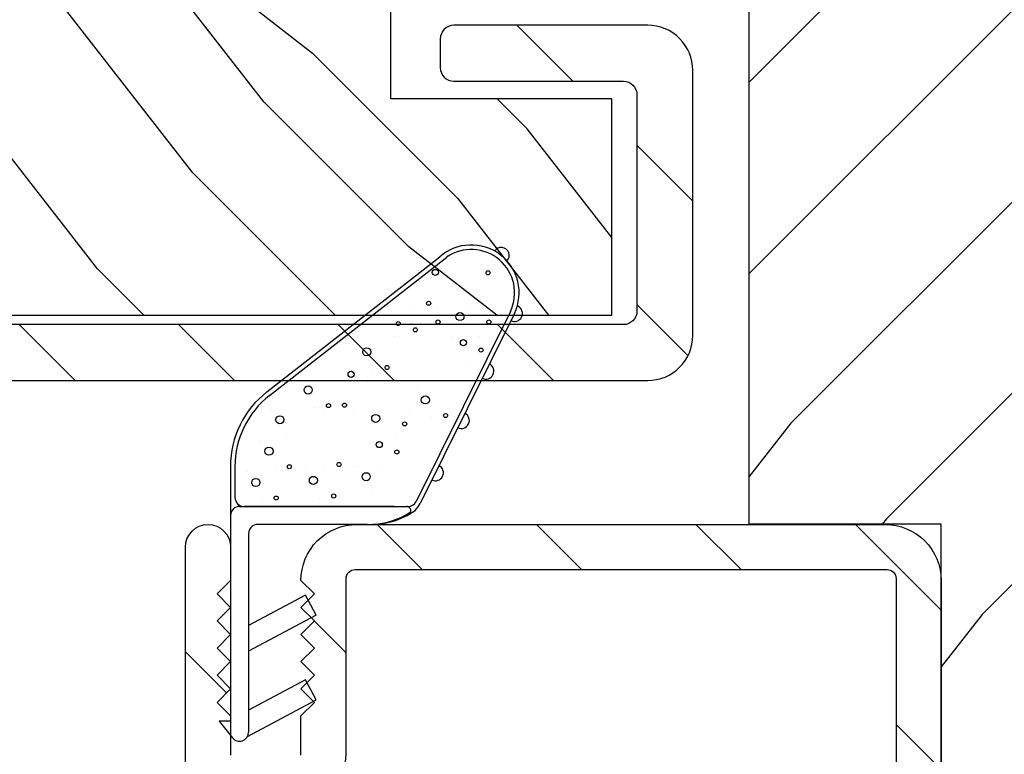
# Model space of a CAD drawing. Extents: x 0 to 162, y 0 to 38.
# Drawn here: x 98 to 99, y 12 to 13 of the extents above; entities that cross this region are included whole.
import ezdxf

# ---------------------------------------------------------------- set-up
doc = ezdxf.new("R2010")
doc.units = 0
doc.header["$LTSCALE"] = 6
doc.header["$MEASUREMENT"] = 0
doc.layers.get('0').update_dxf_attribs({"linetype": 'CONTINUOUS'})
doc.layers.get('Defpoints').update_dxf_attribs({"linetype": 'CONTINUOUS', "lineweight": 5})
doc.layers.add('A-ANNO-DIMS', color=3, linetype='CONTINUOUS')
doc.layers.add('A-DETL-CUT', color=6, linetype='CONTINUOUS')
doc.styles.add('SIMPLEX', font='SIMPLEX.shx', dxfattribs={"width": 0.75})
doc.dimstyles.new('Andersen Section', dxfattribs={"dimscale": 2.5, "dimtxt": 0.09375, "dimasz": 0.046875, "dimexe": 0.03125, "dimexo": 0.0625, "dimgap": 0.03125, "dimtad": 1, "dimdec": 5, "dimzin": 3, "dimdsep": 46, "dimlunit": 4, "dimtxsty": 'SIMPLEX', "dimblk": 'DOT', "dimcen": 0, "dimclrd": 256, "dimclre": 256, "dimadec": 0, "dimazin": 0, "dimtfac": 1, "dimtdec": 5, "dimtmove": 0, "dimatfit": 0, "dimldrblk": 'DOT', "dimfxl": 0, "dimfrac": 2, "dimtolj": 1, "dimtzin": 4, "dimlwd": -1, "dimlwe": -1, "dimarcsym": 0})

# ---------------------------------------------------------------- blocks, each defined once
blk = doc.blocks.new('sliding patio door lock jamb 111')
at = {"layer": 'A-DETL-CUT'}
h = blk.add_hatch(dxfattribs=at)
h.set_pattern_fill('PGRAIN', color=256, scale=0.05, angle=135, style=0)
h.set_pattern_definition([(45, (4.09461702701121, -6.984556184963722), (1.060660171779821, -1.060660171779821), [0.8, -5.2]), (45, (4.200683044189176, -7.090622202141716), (1.060660171779821, -1.060660171779821), [1.143618299999999, -4.8563817]), (45, (4.30674906136717, -7.196688219319697), (1.060660171779821, -1.060660171779821), [1.457363149999999, -4.54263685]), (45, (4.412815078545137, -7.302754236497677), (1.060660171779821, -1.060660171779821), [1.457363149999999, -4.54263685]), (45, (4.518881095723131, -7.408820253675656), (1.060660171779821, -1.060660171779821), [1.143618299999999, -4.8563817]), (45, (4.624947112901097, -7.514886270853637), (1.060660171779821, -1.060660171779821), [0.8, -5.2]), (45, (4.731013130079091, -7.620952288031617), (1.060660171779821, -1.060660171779821), [1.05231425, -4.94768575]), (45, (4.837079147257085, -7.727018305209597), (1.060660171779821, -1.060660171779821), [4.28625515, -1.713744849999999]), (45, (4.943145164435051, -7.833084322387591), (1.060660171779821, -1.060660171779821), [3.94263685, -2.05736315]), (45, (5.049211181613046, -7.939150339565572), (1.060660171779821, -1.060660171779821), [0.6192144, -5.380785600000001]), (45, (5.155277198791012, -5.782474656946603), (1.060660171779821, -1.060660171779821), [0.4573631500000001, -5.54263685]), (45, (5.372379734199328, -5.815200796216772), (1.060660171779821, -1.060660171779821), [0.54023385, -5.45976615]), (45, (5.699965830335045, -5.699841345324344), (1.060660171779821, -1.060660171779821), [0.2275591, -5.772440899999999]), (45, (5.909661952540502, -5.909537467529787), (1.060660171779821, -1.060660171779821), [0.2275591, -5.772440899999999]), (45, (5.794302501648061, -6.23712356366552), (1.060660171779821, -1.060660171779821), [0.54023385, -5.45976615]), (45, (5.827028640918241, -6.454226099073821), (1.060660171779821, -1.060660171779821), [0.4573631500000001, -5.54263685]), (45, (5.793309723727262, -6.62936637250209), (1.060660171779821, -1.060660171779821), [0.8053294500000001, -5.19467055]), (45, (5.734549256276679, -7.183101586783266), (1.060660171779821, -1.060660171779821), [2.7807856, -3.2192144]), (45, (6.115077886688753, -4.96409532528618), (1.060660171779821, -1.060660171779821), [0.14263685, -5.85736315]), (45, (6.221143903866746, -5.070161342464161), (1.060660171779821, -1.060660171779821), [0.3430575, -5.6569425]), (45, (6.327209921044713, -5.17622735964214), (1.060660171779821, -1.060660171779821), [0.6729314999999999, -5.3270685]), (45, (6.433275938222707, -5.282293376820121), (1.060660171779821, -1.060660171779821), [1.08527375, -4.91472625]), (45, (6.539341955400674, -5.388359393998102), (1.060660171779821, -1.060660171779821), [1.428892049999999, -4.57110795]), (45, (6.645407972578666, -5.49442541117608), (1.060660171779821, -1.060660171779821), [1.74263685, -4.257363149999999]), (45, (6.610251012326798, -5.74171440578391), (1.060660171779821, -1.060660171779821), [1.9423563, -4.057643699999999]), (45, (7.206184308699519, -3.872988903275413), (1.060660171779821, -1.060660171779821), [0.39957935, -5.60042065]), (45, (7.346981325004363, -4.00104541101821), (1.060660171779821, -1.060660171779821), [0.7114355500000001, -5.288564449999999]), (45, (7.695655077766688, -3.878492881038809), (1.060660171779821, -1.060660171779821), [0.4573631500000001, -5.54263685]), (45, (7.912757613175002, -3.91121902030899), (1.060660171779821, -1.060660171779821), [0.54023385, -5.45976615]), (45, (8.240343709310721, -3.795859569416549), (1.060660171779821, -1.060660171779821), [0.2275591, -5.772440899999999]), (45, (8.450039831516177, -4.005555691622006), (1.060660171779821, -1.060660171779821), [0.2275591, -5.772440899999999]), (45, (8.334680380623738, -4.333141787757739), (1.060660171779821, -1.060660171779821), [0.54023385, -5.45976615]), (45, (8.367406519893917, -4.550244323166027), (1.060660171779821, -1.060660171779821), [0.4573631500000001, -5.54263685]), (37.87498400000001, (5.44332644456152, -6.272242870481294), (4.24264065779386, 4.242640700694274), [0.5907825499999992, -11.50260404999999]), (37.87498400000001, (5.327541350742151, -6.600159998656621), (4.24264065779386, 4.242640700694274), [0.5913217499999992, -11.50206484999999]), (37.87498400000001, (5.190632537850333, -6.9492008459044), (4.24264065779386, 4.242640700694274), [0.806225749999999, -11.28716084999998]), (37.87498400000001, (5.475111672193336, -6.876853745917388), (4.24264065779386, 4.242640700694274), [0.4031128999999996, -11.69027369999999]), (37.87498400000001, (5.478681783620871, -5.459070072116758), (4.24264065779386, 4.242640700694274), [0.806225749999999, -11.28716084999998]), (37.87498400000001, (5.754382752960836, -5.433197777455262), (4.24264065779386, 4.242640700694274), [0.5913217499999992, -11.50206484999999]), (37.87498400000001, (5.860874413065758, -5.538932762593631), (4.24264065779386, 4.242640700694274), [0.5907825499999992, -11.50260404999999]), (37.87498400000001, (7.983704323537223, -4.368261094573497), (4.24264065779386, 4.242640700694274), [0.5907825499999992, -11.50260404999999]), (37.87498400000001, (7.867919229717827, -4.696178222748841), (4.24264065779386, 4.242640700694274), [0.5913217499999992, -11.50206484999999]), (37.87498400000001, (7.731010416826009, -5.04521906999662), (4.24264065779386, 4.242640700694274), [0.806225749999999, -11.28716084999998]), (37.87498400000001, (7.700861611062592, -5.216789231997353), (4.24264065779386, 4.242640700694274), [0.4031128999999996, -11.69027369999999]), (37.87498400000001, (7.859960636829568, -3.113146557967382), (4.24264065779386, 4.242640700694274), [0.6046693499999991, -11.48871724999998]), (37.87498400000001, (7.488729576706631, -3.5904436352683), (4.24264065779386, 4.242640700694274), [1.209338649999998, -10.88404794999998]), (37.87498400000001, (7.850042191431228, -3.497984544591375), (4.24264065779386, 4.242640700694274), [0.8859765499999991, -11.20741004999998]), (37.87498400000001, (8.019059662596547, -3.555088296208978), (4.24264065779386, 4.242640700694274), [0.806225749999999, -11.28716084999998]), (37.87498400000001, (8.294760631936514, -3.529216001547482), (4.24264065779386, 4.242640700694274), [0.5913217499999992, -11.50206484999999]), (37.87498400000001, (8.401252292041434, -3.634950986685851), (4.24264065779386, 4.242640700694274), [0.5907825499999992, -11.50260404999999]), (232.125016, (6.433275938222707, -5.282293376820121), (-4.242640700694275, -4.242640657793858), [0.5907825500000001, -11.50260405]), (52.12501600000004, (4.660302451960447, -6.418870760014485), (4.242640700694273, 4.242640657793861), [0.8062257499999999, -11.28716085]), (52.12501600000004, (5.009343299208197, -6.281961947122682), (4.242640700694273, 4.242640657793861), [0.59132175, -11.50206485]), (52.12501600000004, (5.337260427383554, -6.166176853303297), (4.242640700694273, 4.242640657793861), [0.5907825500000001, -11.50260405]), (232.125016, (6.539341955400674, -5.388359393998102), (-4.242640700694275, -4.242640657793858), [0.59132175, -11.50206485]), (232.125016, (6.645407972578666, -5.49442541117608), (-4.242640700694275, -4.242640657793858), [0.8062257499999999, -11.28716085]), (232.125016, (6.610251012326798, -5.74171440578391), (-4.242640700694275, -4.242640657793858), [0.4031129000000001, -11.6902737]), (52.12501600000004, (5.487061882861396, -7.501299638317206), (4.242640700694273, 4.242640657793861), [0.4031129000000001, -11.6902737]), (232.125016, (6.958399490816718, -3.908641686802241), (-4.242640700694275, -4.242640657793858), [1.20933865, -10.88404795]), (232.125016, (7.206184308699519, -3.872988903275413), (-4.242640700694275, -4.242640657793858), [1.20933865, -10.88404795]), (232.125016, (7.346981325004363, -4.00104541101821), (-4.242640700694275, -4.242640657793858), [0.8859765500000001, -11.20741005]), (52.12501600000004, (7.200680330936122, -4.514888984106704), (4.242640700694273, 4.242640657793861), [0.8062257499999999, -11.28716085]), (52.12501600000004, (7.549721178183901, -4.3779801712149), (4.242640700694273, 4.242640657793861), [0.59132175, -11.50206485]), (52.12501600000004, (7.877638306359231, -4.262195077395517), (4.242640700694273, 4.242640657793861), [0.5907825500000001, -11.50260405]), (232.125016, (8.973653817198382, -3.37831160091234), (-4.242640700694275, -4.242640657793858), [0.5907825500000001, -11.50260405]), (232.125016, (9.079719834376347, -3.48437761809032), (-4.242640700694275, -4.242640657793858), [0.59132175, -11.50206485]), (232.125016, (9.185785851554341, -3.5904436352683), (-4.242640700694275, -4.242640657793858), [0.8062257499999999, -11.28716085]), (232.125016, (9.291851868732307, -3.696509652446279), (-4.242640700694275, -4.242640657793858), [0.60466935, -11.48871725]), (45, (5.778689583919473, -5.778565098908758), (1.060660171779821, -1.060660171779821), [0.2275591, -5.772440899999999]), (45, (5.832730042894938, -5.832605557884248), (1.060660171779821, -1.060660171779821), [0.2275591, -5.772440899999999]), (45, (8.319067462895148, -3.874583323000976), (1.060660171779821, -1.060660171779821), [0.2275591, -5.772440899999999]), (45, (8.373107921870611, -3.928623781976455), (1.060660171779821, -1.060660171779821), [0.2275591, -5.772440899999999]), (52.12501600000004, (5.589547959827584, -6.021747146620783), (4.242640700694273, 4.242640657793861), [0.308078, -11.7853086]), (37.87498400000001, (5.589547959827584, -6.021747146620783), (4.24264065779386, 4.242640700694274), [0.3080779999999996, -11.78530859999998]), (232.125016, (6.182780179006853, -5.428514927441511), (-4.242640700694275, -4.242640657793858), [0.308078, -11.7853086]), (37.87498400000001, (5.939598166650156, -5.617656516178045), (4.24264065779386, 4.242640700694274), [0.3080779999999996, -11.78530859999998]), (52.12501600000004, (8.129925874158614, -4.117765335357645), (4.242640700694273, 4.242640657793861), [0.308078, -11.7853086]), (37.87498400000001, (8.129925874158614, -4.117765335357645), (4.24264065779386, 4.242640700694274), [0.3080779999999996, -11.78530859999998]), (232.125016, (8.72315805798253, -3.524533151533731), (-4.242640700694275, -4.242640657793858), [0.308078, -11.7853086]), (37.87498400000001, (8.479976045625861, -3.713674740270263), (4.24264065779386, 4.242640700694274), [0.3080779999999996, -11.78530859999998])])
h.paths.add_polyline_path([(0.2620935270719967, 3.341999999999998), (0.4748634949647937, 3.341999999999998), (0.4748634949648221, 2.857495629232815), (0.3320935270719616, 2.857495629232758), (0.33209352707199, 1.754507379660267), (0.33209352707199, 1.364000000000032, 0.4142135623730951), (0.3940935270719872, 1.302000000000035), (0.870093527071973, 1.302000000000035, 0.4142135623730949), (0.9320935270719843, 1.364000000000047), (0.9320935270719843, 1.702000000000012), (0.8120935270719796, 1.702000000000012), (0.8120935270719796, 1.782000000000053), (0.9500935270719564, 1.782000000000053, 0.4142135623730941), (1.012093527071968, 1.844000000000065), (1.012093527071968, 3.092587194380854), (0.9500935270719852, 3.154587194380852), (1.012093527071968, 3.216587194380848), (1.012093527071968, 5.904587194380852), (0.4180935270719744, 5.904587194380852), (0.4180935270719744, 5.744587194380856), (0.481093527071991, 5.744587194380856), (0.481093527071991, 5.654587194380852), (0.6840935270719939, 5.654587194380852), (0.6840935270719939, 5.574587194380853), (0.481093527071991, 5.574587194380853), (0.481093527071991, 5.48458719438085), (0.4180935270719744, 5.48458719438085), (0.4180935270719744, 5.249678777274326), (0.2620935270719684, 5.249678777274326)])
h = blk.add_hatch(dxfattribs=at)
h.set_pattern_fill('PGRAIN', color=256, scale=0.05, angle=45, style=0)
h.set_pattern_definition([(135, (5.09461702701121, -6.770761344988612), (1.060660171779821, 1.060660171779821), [0.8, -5.2]), (135, (5.200683044189176, -6.664695327810633), (1.060660171779821, 1.060660171779821), [1.143618299999999, -4.8563817]), (135, (5.30674906136717, -6.558629310632652), (1.060660171779821, 1.060660171779821), [1.457363149999999, -4.54263685]), (135, (5.412815078545137, -6.452563293454673), (1.060660171779821, 1.060660171779821), [1.457363149999999, -4.54263685]), (135, (5.518881095723131, -6.346497276276692), (1.060660171779821, 1.060660171779821), [1.143618299999999, -4.8563817]), (135, (5.624947112901096, -6.240431259098699), (1.060660171779821, 1.060660171779821), [0.8, -5.2]), (135, (5.731013130079091, -6.134365241920718), (1.060660171779821, 1.060660171779821), [1.05231425, -4.94768575]), (135, (5.837079147257057, -6.028299224742737), (1.060660171779821, 1.060660171779821), [4.28625515, -1.713744849999999]), (135, (5.943145164435051, -5.922233207564758), (1.060660171779821, 1.060660171779821), [3.94263685, -2.05736315]), (135, (6.049211181613046, -5.816167190386777), (1.060660171779821, 1.060660171779821), [0.6192144, -5.380785600000001]), (135, (3.892535498994064, -5.710101173208798), (1.060660171779821, 1.060660171779821), [0.4573631500000001, -5.54263685]), (135, (3.925261638264245, -5.492998637800496), (1.060660171779821, 1.060660171779821), [0.54023385, -5.45976615]), (135, (3.809902187371804, -5.165412541664779), (1.060660171779821, 1.060660171779821), [0.2275591, -5.772440899999999]), (135, (4.019598309577261, -4.955716419459321), (1.060660171779821, 1.060660171779821), [0.2275591, -5.772440899999999]), (135, (4.34718440571298, -5.071075870351762), (1.060660171779821, 1.060660171779821), [0.54023385, -5.45976615]), (135, (4.564286941121295, -5.038349731081581), (1.060660171779821, 1.060660171779821), [0.4573631500000001, -5.54263685]), (135, (4.739427214549564, -5.072068648272547), (1.060660171779821, 1.060660171779821), [0.8053294500000001, -5.19467055]), (135, (5.29316242883074, -5.13082911572313), (1.060660171779821, 1.060660171779821), [2.7807856, -3.2192144]), (135, (3.07415616733364, -4.750300485311059), (1.060660171779821, 1.060660171779821), [0.14263685, -5.85736315]), (135, (3.180222184511634, -4.644234468133078), (1.060660171779821, 1.060660171779821), [0.3430575, -5.6569425]), (135, (3.2862882016896, -4.538168450955096), (1.060660171779821, 1.060660171779821), [0.6729314999999999, -5.3270685]), (135, (3.392354218867595, -4.432102433777117), (1.060660171779821, 1.060660171779821), [1.08527375, -4.91472625]), (135, (3.498420236045561, -4.326036416599137), (1.060660171779821, 1.060660171779821), [1.428892049999999, -4.57110795]), (135, (3.604486253223555, -4.219970399421157), (1.060660171779821, 1.060660171779821), [1.74263685, -4.257363149999999]), (135, (3.851775247831383, -4.255127359673011), (1.060660171779821, 1.060660171779821), [1.9423563, -4.057643699999999]), (135, (1.983049745322873, -3.659194063300304), (1.060660171779821, 1.060660171779821), [0.39957935, -5.60042065]), (135, (2.111106253065671, -3.518397046995445), (1.060660171779821, 1.060660171779821), [0.7114355500000001, -5.288564449999999]), (135, (1.988553723086297, -3.169723294233122), (1.060660171779821, 1.060660171779821), [0.4573631500000001, -5.54263685]), (135, (2.02127986235645, -2.952620758824821), (1.060660171779821, 1.060660171779821), [0.54023385, -5.45976615]), (135, (1.905920411464038, -2.625034662689088), (1.060660171779821, 1.060660171779821), [0.2275591, -5.772440899999999]), (135, (2.115616533669467, -2.415338540483645), (1.060660171779821, 1.060660171779821), [0.2275591, -5.772440899999999]), (135, (2.443202629805213, -2.530697991376072), (1.060660171779821, 1.060660171779821), [0.54023385, -5.45976615]), (135, (2.6603051652135, -2.497971852105891), (1.060660171779821, 1.060660171779821), [0.4573631500000001, -5.54263685]), (127.874984, (4.382303712528752, -5.422051927438289), (-4.242640700694274, 4.24264065779386), [0.5907825499999992, -11.50260404999999]), (127.874984, (4.71022084070411, -5.537837021257658), (-4.242640700694274, 4.24264065779386), [0.5913217499999992, -11.50206484999999]), (127.874984, (5.05926168795186, -5.674745834149463), (-4.242640700694274, 4.24264065779386), [0.806225749999999, -11.28716084999998]), (127.874984, (4.986914587964846, -5.390266699806489), (-4.242640700694274, 4.24264065779386), [0.4031128999999996, -11.69027369999999]), (127.874984, (3.569130914164233, -5.386696588378952), (-4.242640700694274, 4.24264065779386), [0.806225749999999, -11.28716084999998]), (127.874984, (3.543258619502736, -5.110995619038988), (-4.242640700694274, 4.24264065779386), [0.5913217499999992, -11.50206484999999]), (127.874984, (3.648993604641091, -5.004503958934066), (-4.242640700694274, 4.24264065779386), [0.5907825499999992, -11.50260404999999]), (127.874984, (2.478321936620957, -2.881674048462599), (-4.242640700694274, 4.24264065779386), [0.5907825499999992, -11.50260404999999]), (127.874984, (2.806239064796315, -2.997459142281982), (-4.242640700694274, 4.24264065779386), [0.5913217499999992, -11.50206484999999]), (127.874984, (3.155279912044093, -3.134367955173786), (-4.242640700694274, 4.24264065779386), [0.806225749999999, -11.28716084999998]), (127.874984, (3.326850074044827, -3.164516760937218), (-4.242640700694274, 4.24264065779386), [0.4031128999999996, -11.69027369999999]), (127.874984, (1.223207400014857, -3.005417735170254), (-4.242640700694274, 4.24264065779386), [0.6046693499999991, -11.48871724999998]), (127.874984, (1.70050447731576, -3.376648795293192), (-4.242640700694274, 4.24264065779386), [1.209338649999998, -10.88404794999998]), (127.874984, (1.608045386638835, -3.015336180568596), (-4.242640700694274, 4.24264065779386), [0.8859765499999991, -11.20741004999998]), (127.874984, (1.665149138256438, -2.846318709403277), (-4.242640700694274, 4.24264065779386), [0.806225749999999, -11.28716084999998]), (127.874984, (1.639276843594942, -2.570617740063298), (-4.242640700694274, 4.24264065779386), [0.5913217499999992, -11.50206484999999]), (127.874984, (1.745011828733325, -2.46412607995839), (-4.242640700694274, 4.24264065779386), [0.5907825499999992, -11.50260404999999]), (322.125016, (3.392354218867595, -4.432102433777117), (4.242640657793858, -4.242640700694275), [0.5907825499999992, -11.50260404999999]), (142.125016, (4.528931602061973, -6.205075920039379), (-4.242640657793861, 4.242640700694273), [0.806225749999999, -11.28716084999998]), (142.125016, (4.392022789170155, -5.856035072791598), (-4.242640657793861, 4.242640700694273), [0.5913217499999992, -11.50206484999999]), (142.125016, (4.276237695350786, -5.528117944616269), (-4.242640657793861, 4.242640700694273), [0.5907825499999992, -11.50260404999999]), (322.125016, (3.498420236045561, -4.326036416599137), (4.242640657793858, -4.242640700694275), [0.5913217499999992, -11.50206484999999]), (322.125016, (3.604486253223555, -4.219970399421157), (4.242640657793858, -4.242640700694275), [0.806225749999999, -11.28716084999998]), (322.125016, (3.851775247831383, -4.255127359673011), (4.242640657793858, -4.242640700694275), [0.4031128999999996, -11.69027369999999]), (142.125016, (5.611360480364666, -5.378316489138414), (-4.242640657793861, 4.242640700694273), [0.4031128999999996, -11.69027369999999]), (322.125016, (2.018702528849715, -3.906978881183093), (4.242640657793858, -4.242640700694275), [1.209338649999998, -10.88404794999998]), (322.125016, (1.983049745322873, -3.659194063300304), (4.242640657793858, -4.242640700694275), [1.209338649999998, -10.88404794999998]), (322.125016, (2.111106253065671, -3.518397046995445), (4.242640657793858, -4.242640700694275), [0.8859765499999991, -11.20741004999998]), (142.125016, (2.624949826154178, -3.664698041063701), (-4.242640657793861, 4.242640700694273), [0.806225749999999, -11.28716084999998]), (142.125016, (2.48804101326236, -3.315657193815923), (-4.242640657793861, 4.242640700694273), [0.5913217499999992, -11.50206484999999]), (142.125016, (2.372255919442991, -2.987740065640593), (-4.242640657793861, 4.242640700694273), [0.5907825499999992, -11.50260404999999]), (322.125016, (1.4883724429598, -1.891724554801442), (4.242640657793858, -4.242640700694275), [0.5907825499999992, -11.50260404999999]), (322.125016, (1.594438460137794, -1.785658537623461), (4.242640657793858, -4.242640700694275), [0.5913217499999992, -11.50206484999999]), (322.125016, (1.70050447731576, -1.679592520445481), (4.242640657793858, -4.242640700694275), [0.806225749999999, -11.28716084999998]), (322.125016, (1.806570494493755, -1.573526503267487), (4.242640657793858, -4.242640700694275), [0.6046693499999991, -11.48871724999998]), (135, (3.888625940956231, -5.086688788080352), (1.060660171779821, 1.060660171779821), [0.2275591, -5.772440899999999]), (135, (3.942666399931723, -5.032648329104873), (1.060660171779821, 1.060660171779821), [0.2275591, -5.772440899999999]), (135, (1.984644165048436, -2.546310909104676), (1.060660171779821, 1.060660171779821), [0.2275591, -5.772440899999999]), (135, (2.038684624023929, -2.492270450129197), (1.060660171779821, 1.060660171779821), [0.2275591, -5.772440899999999]), (142.125016, (4.131807988668257, -5.275830412172226), (-4.242640657793861, 4.242640700694273), [0.3080779999999996, -11.78530859999998]), (127.874984, (4.131807988668257, -5.275830412172226), (-4.242640700694274, 4.24264065779386), [0.3080779999999996, -11.78530859999998]), (322.125016, (3.538575769488986, -4.682598192992969), (4.242640657793858, -4.242640700694275), [0.3080779999999996, -11.78530859999998]), (127.874984, (3.727717358225518, -4.925780205349653), (-4.242640700694274, 4.24264065779386), [0.3080779999999996, -11.78530859999998]), (142.125016, (2.227826177405134, -2.735452497841208), (-4.242640657793861, 4.242640700694273), [0.3080779999999996, -11.78530859999998]), (127.874984, (2.227826177405134, -2.735452497841208), (-4.242640700694274, 4.24264065779386), [0.3080779999999996, -11.78530859999998]), (322.125016, (1.634593993581191, -2.142220314017293), (4.242640657793858, -4.242640700694275), [0.3080779999999996, -11.78530859999998]), (127.874984, (1.823735582317723, -2.385402326373963), (-4.242640700694274, 4.24264065779386), [0.3080779999999996, -11.78530859999998])])
edge = h.paths.add_edge_path()
edge.add_line((-1.925406472928001, 5.230250000000012), (-1.925406472928001, 3.912750000000002))
edge.add_line((-1.925406472928001, 3.912750000000002), (-1.590406472927993, 3.912750000000002))
edge.add_line((-1.590406472927993, 3.912750000000002), (-1.590406472927993, 3.813749999999998))
edge.add_line((-1.590406472927993, 3.813749999999998), (-1.835406472927997, 3.813749999999998))
edge.add_line((-1.835406472927997, 3.813749999999998), (-1.835406472927997, 3.573750000000003))
edge.add_line((-1.835406472927997, 3.573750000000003), (0.1095935270719934, 3.573750000000003))
edge.add_line((0.1095935270719934, 3.573750000000003), (0.1095935270719934, 3.813749999999998))
edge.add_line((0.1095935270719934, 3.813749999999998), (-0.1354064729280111, 3.813749999999998))
edge.add_line((-0.1354064729280111, 3.813749999999998), (-0.1354064729280111, 3.912749999999988))
edge.add_line((-0.1354064729280111, 3.912749999999988), (0.1995935270719968, 3.912749999999988))
edge.add_line((0.1995935270719968, 3.912749999999988), (0.1995935270719968, 5.230250000000012))
edge.add_arc((0.1685935270719984, 5.230250000000005), 0.03099999999999836, 1.313261287830167e-11, 90.0000000000139)
edge.add_line((0.1685935270719909, 5.261250000000003), (-1.894406472928023, 5.261250000000003))
edge.add_arc((-1.894406472928017, 5.230250000000019), 0.03099999999998371, 90.00000000001232, 180.0000000000131)
h = blk.add_hatch(dxfattribs=at)
h.set_pattern_fill('ANSI31', color=256, style=0)
h.set_pattern_definition([(135, (4.988551009833216, -6.876827362166594), (0.0883883476483184, 0.0883883476483185), [])])
edge = h.paths.add_edge_path()
edge.add_line((0.1995935270719968, 3.551250000000024), (0.1995935270719684, 3.845250000000035))
edge.add_arc((0.1495935270719806, 3.845250000000044), 0.0499999999999878, 359.9999999999903, 449.9999999999944)
edge.add_line((0.1495935270719855, 3.895250000000031), (-0.0654064729280179, 3.895250000000031))
edge.add_arc((-0.06540647292801127, 3.880250000000038), 0.01499999999999302, 90.00000000002535, 180.0000000000254)
edge.add_line((-0.0804064729280043, 3.880250000000032), (-0.0804064729280043, 3.848250000000035))
edge.add_arc((-0.06540647292800372, 3.848250000000021), 0.01500000000000058, 179.9999999999457, 269.9999999999458)
edge.add_line((-0.0654064729280179, 3.83325000000002), (0.1225935270719702, 3.833250000000035))
edge.add_arc((0.1225935270719771, 3.818250000000027), 0.01500000000000767, 2.55226950685028e-11, 90.00000000002638, ccw=False)
edge.add_line((0.137593527071985, 3.818250000000034), (0.137593527071985, 3.578250000000011))
edge.add_arc((0.1225935270719767, 3.578250000000017), 0.01500000000000834, 269.9999999999754, 359.99999999997624, ccw=False)
edge.add_line((0.1225935270719702, 3.563250000000009), (-2.181428285506298, 3.563250000000024))
edge.add_arc((-2.181428285506291, 3.578250000000017), 0.01499999999999302, 179.9999999999694, 269.9999999999729, ccw=False)
edge.add_line((-2.196428285506284, 3.578250000000025), (-2.196428285506284, 3.610452680094823))
edge.add_arc((-2.211428285506292, 3.61045268009483), 0.01500000000000723, 359.9999999999729, 422.2414593989145)
edge.add_line((-2.204442089013793, 3.623726453430563), (-2.393966658157962, 3.723476226664331))
edge.add_arc((-2.386980461665464, 3.736750000000064), 0.01500000000000692, 89.99999999997459, 242.2414593989136, ccw=False)
edge.add_line((-2.386980461665457, 3.751750000000071), (-1.878406472928004, 3.751750000000043))
edge.add_arc((-1.878406472928005, 3.766750000000059), 0.01500000000001567, 270.0000000000026, 359.9999999999966)
edge.add_line((-1.863406472927989, 3.766750000000058), (-1.863406472928017, 3.818250000000034))
edge.add_arc((-1.848406472928003, 3.818250000000035), 0.01500000000001345, 89.9999999999983, 180.0000000000051, ccw=False)
edge.add_line((-1.848406472928003, 3.833250000000049), (-1.660406472928015, 3.833250000000035))
edge.add_arc((-1.660406472928021, 3.848250000000029), 0.01499999999999391, 270.0000000000246, 360.0000000000238)
edge.add_line((-1.645406472928028, 3.848250000000035), (-1.645406472928028, 3.880250000000032))
edge.add_arc((-1.660406472928021, 3.880250000000038), 0.01499999999999324, 359.9999999999763, 449.9999999999762)
edge.add_line((-1.660406472928015, 3.895250000000031), (-1.875406472928018, 3.895250000000031))
edge.add_arc((-1.875406472928028, 3.84525000000003), 0.05000000000000115, 89.99999999998829, 180.0000000000102)
edge.add_line((-1.925406472928029, 3.845250000000021), (-1.925406472928001, 3.828750000000056))
edge.add_arc((-1.940406472928009, 3.828750000000063), 0.01500000000000767, 269.99999999997203, 359.9999999999729, ccw=False)
edge.add_line((-1.940406472928016, 3.813750000000055), (-2.535406472928015, 3.813750000000055))
edge.add_arc((-2.535406472928023, 3.798750000000048), 0.01500000000000679, 89.99999999997118, 179.9999999999729)
edge.add_line((-2.550406472928029, 3.798750000000056), (-2.550406472928029, 3.744805982016032))
edge.add_arc((-2.535406472928022, 3.744805982016025), 0.01500000000000767, 179.9999999999763, 242.2414593989168)
edge.add_line((-2.54239266942052, 3.731532208680292), (-2.266442089013805, 3.586295061097799))
edge.add_arc((-2.27342828550629, 3.573021287762066), 0.0150000000000007, -27.758540601032223, 62.24145939896249, ccw=False)
edge.add_line((-2.260154512170556, 3.566035091269583), (-2.282680246263749, 3.523236196492518))
edge.add_arc((-2.26940647292802, 3.516250000000027), 0.01500000000000026, 152.2414593989329, 269.9999999999882)
edge.add_line((-2.269406472928023, 3.501250000000027), (0.1495935270719855, 3.501250000000013))
edge.add_arc((0.1495935270719893, 3.551250000000021), 0.05000000000000782, 269.9999999999957, 360.0000000000036)
h = blk.add_hatch(dxfattribs=at)
h.set_pattern_fill('ANSI31', color=256, style=0)
h.set_pattern_definition([(135, (4.988551009833216, -6.878490167785741), (0.0883883476483184, 0.0883883476483185), [])])
edge = h.paths.add_edge_path()
edge.add_line((-0.3129064729280202, 3.129238416857461), (-0.3129064729280202, 3.085587194380835))
edge.add_arc((-0.3029064729280222, 3.085587194380828), 0.00999999999999801, 179.9999999999593, 269.9999999999593)
edge.add_line((-0.3029064729280293, 3.07558719438083), (-0.2449064729280082, 3.07558719438083))
edge.add_arc((-0.2449064729280155, 3.085587194380828), 0.009999999999998455, 270.0000000000417, 360.0000000000381)
edge.add_line((-0.2349064729280172, 3.085587194380835), (-0.2349064729280172, 3.129238416857461))
edge.add_line((-0.2349064729280172, 3.129238416857461), (-0.2198628757375758, 3.14428201404786))
edge.add_line((-0.2198628757375758, 3.14428201404786), (-0.2349064729279888, 3.159325611238301))
edge.add_line((-0.2349064729279888, 3.159325611238301), (-0.2198628757375758, 3.174369208428743))
edge.add_line((-0.2198628757375758, 3.174369208428743), (-0.2349064729279888, 3.189412805619156))
edge.add_line((-0.2349064729279888, 3.189412805619156), (-0.2198628757375758, 3.204456402809569))
edge.add_line((-0.2198628757375758, 3.204456402809569), (-0.2349064729279888, 3.219499999999982))
edge.add_line((-0.2349064729279888, 3.219499999999982), (-0.2198628757375758, 3.234543597190395))
edge.add_line((-0.2198628757375758, 3.234543597190395), (-0.2349064729280172, 3.249587194380808))
edge.add_line((-0.2349064729280172, 3.249587194380808), (-0.2199064729280025, 3.264587194380824))
edge.add_line((-0.2199064729280025, 3.264587194380824), (-0.2349064729280172, 3.279587194380852))
edge.add_arc((-0.1729064729280131, 3.279587194380844), 0.06200000000000405, 89.9999999999929, 179.9999999999926, ccw=False)
edge.add_line((-0.1729064729280054, 3.341587194380848), (0.4128634949647818, 3.341587194380848))
edge.add_arc((0.4128634949647897, 3.279587194380844), 0.06200000000000427, 7.389644451905042e-12, 90.00000000000728, ccw=False)
edge.add_line((0.4748634949647937, 3.279587194380852), (0.4748634949647937, 3.031587194380833))
edge.add_arc((0.4128634949647887, 3.031587194380839), 0.06200000000000494, 269.9999999999936, 359.99999999999386, ccw=False)
edge.add_line((0.4128634949647818, 2.969587194380835), (0.2618634949648282, 2.969587194380835))
edge.add_arc((0.2618634949648209, 2.959587194380823), 0.01000000000001222, 89.99999999995833, 179.9999999999568)
edge.add_line((0.2518634949648089, 2.95958719438083), (0.2518634949648089, 2.906587194380862))
edge.add_arc((0.1898634949648191, 2.906587194380854), 0.06199999999998987, -89.99999999999397, 6.87805368215777e-12, ccw=False)
edge.add_line((0.1898634949648255, 2.844587194380864), (-0.3009064729279629, 2.844587194380878))
edge.add_arc((-0.3009064729279693, 2.906587194380884), 0.06200000000000561, 180.0000000000078, 270.00000000000597, ccw=False)
edge.add_line((-0.3629064729279747, 2.906587194380875), (-0.3629064729280031, 3.316587194380844))
edge.add_arc((-0.3379064729280117, 3.316587194380844), 0.02499999999999142, 0, 180, ccw=False)
edge.add_line((-0.3129064729280202, 3.316587194380844), (-0.3129064729280202, 3.279587194380852))
edge.add_line((-0.3129064729280202, 3.279587194380852), (-0.3279064729280066, 3.264587194380824))
edge.add_line((-0.3279064729280066, 3.264587194380824), (-0.3129064729280202, 3.249587194380808))
edge.add_line((-0.3129064729280202, 3.249587194380808), (-0.3279500701184332, 3.234543597190395))
edge.add_line((-0.3279500701184332, 3.234543597190395), (-0.3129064729280202, 3.219499999999982))
edge.add_line((-0.3129064729280202, 3.219499999999982), (-0.3279500701184332, 3.204456402809569))
edge.add_line((-0.3279500701184332, 3.204456402809569), (-0.3129064729280202, 3.189412805619156))
edge.add_line((-0.3129064729280202, 3.189412805619156), (-0.3279500701184332, 3.174369208428743))
edge.add_line((-0.3279500701184332, 3.174369208428743), (-0.3129064729280202, 3.159325611238301))
edge.add_line((-0.3129064729280202, 3.159325611238301), (-0.3279500701184332, 3.14428201404786))
edge.add_line((-0.3279500701184332, 3.14428201404786), (-0.3129064729280202, 3.129238416857461))
edge = h.paths.add_edge_path(flags=16)
edge.add_line((-0.3029064729279725, 3.025587194380847), (-0.2469064729279893, 3.025587194380847))
edge.add_arc((-0.246906472927996, 3.087587194380837), 0.06199999999999006, 270.0000000000062, 360.0000000000061)
edge.add_line((-0.1849064729280059, 3.087587194380844), (-0.1849064729280059, 3.281587194380833))
edge.add_arc((-0.1749064729279939, 3.281587194380825), 0.01000000000001197, 89.99999999995799, 179.9999999999567, ccw=False)
edge.add_line((-0.1749064729279866, 3.291587194380837), (0.4148634949647914, 3.291587194380837))
edge.add_arc((0.4148634949647843, 3.281587194380839), 0.00999999999999801, -3.808509063674137e-11, 89.9999999999593, ccw=False)
edge.add_line((0.4248634949647823, 3.281587194380833), (0.4248634949648107, 3.029587194380852))
edge.add_arc((0.4148634949648123, 3.029587194380845), 0.009999999999998344, -89.99999999995742, 4.331468517193571e-11, ccw=False)
edge.add_line((0.4148634949648198, 3.019587194380846), (0.2638634949648093, 3.019587194380846))
edge.add_arc((0.2638634949648164, 2.957587194380856), 0.06199999999999051, 90.00000000000655, 180.0000000000193)
edge.add_line((0.2018634949648259, 2.957587194380835), (0.2018634949648259, 2.904587194380852))
edge.add_arc((0.1918634949648283, 2.904587194380844), 0.009999999999997566, -89.99999999996191, 4.831690603168681e-11, ccw=False)
edge.add_line((0.191863494964835, 2.894587194380846), (-0.3029064729274323, 2.894587194380819))
edge.add_arc((-0.3029064729274449, 2.904587194380825), 0.01000000000000689, 180.0000000003409, 270.00000000007157, ccw=False)
edge.add_line((-0.3129064729274518, 2.904587194380766), (-0.3129064729279634, 3.015587194380799))
edge.add_arc((-0.3029064729279681, 3.015587194380851), 0.009999999999995346, 90.00000000002552, 180.0000000003002, ccw=False)
for p, q in [((-0.272686829894397, 3.488666469726652), (-0.0809015394039108, 3.638505560562279)), ((-0.2696085225177711, 3.484726415958618), (-0.0733333510029439, 3.63807338630329)), ((-0.0994563794694017, 3.612670555373213), (-0.0994563794694017, 3.612670555373213)), ((-0.0682063794694017, 3.612670555373213), (-0.0682063794694017, 3.612670555373213)), ((-0.1150813794694017, 3.581420555373213), (-0.1150813794694017, 3.581420555373213)), ((-0.0838313794694017, 3.581420555373213), (-0.0838313794694017, 3.581420555373213)), ((-0.0525813794694017, 3.581420555373213), (-0.0525813794694017, 3.581420555373213)), ((-0.0213313794694017, 3.581420555373213), (-0.0213313794694017, 3.581420555373213)), ((-0.0027763041633619, 3.577796908563811), (-0.1072139627371911, 3.367140836115339)), ((0.0017033798309996, 3.575576000796544), (-0.1027342787428296, 3.364919928348072)), ((-0.1307063794694017, 3.550170555373213), (-0.1307063794694017, 3.550170555373213)), ((-0.0682063794694017, 3.550170555373213), (-0.0682063794694017, 3.550170555373213)), ((-0.0369563794694017, 3.550170555373213), (-0.0369563794694017, 3.550170555373213)), ((-0.1707950830744807, 3.544764961999362), (-0.1707950830744807, 3.544764961999362)), ((-0.0525813794694017, 3.518920555373213), (-0.0525813794694017, 3.518920555373213)), ((-0.1551700830744807, 3.513514961999362), (-0.1551700830744807, 3.513514961999362)), ((-0.2357341172044727, 3.502454755947809), (-0.2357341172044727, 3.502454755947809)), ((-0.1928062378447493, 3.499650141628066), (-0.1928062378447493, 3.499650141628066)), ((-0.1615562378447493, 3.499650141628066), (-0.1615562378447493, 3.499650141628066)), ((-0.1058560489445171, 3.491442510984754), (-0.1058560489445171, 3.491442510984754)), ((-0.2670440077495613, 3.469418021058672), (-0.2670440077495613, 3.469418021058672)), ((-0.2201091172044727, 3.471204755947809), (-0.2201091172044727, 3.471204755947809)), ((-0.2084312378447493, 3.468400141628066), (-0.2084312378447493, 3.468400141628066)), ((-0.1771812378447493, 3.468400141628066), (-0.1771812378447493, 3.468400141628066)), ((-0.1459312378447493, 3.468400141628066), (-0.1459312378447493, 3.468400141628066)), ((-0.1146812378447493, 3.468400141628066), (-0.1146812378447493, 3.468400141628066)), ((-0.0902310489445171, 3.460192510984754), (-0.0902310489445171, 3.460192510984754)), ((-0.2792200798354401, 3.434642507700715), (-0.2792200798354401, 3.434642507700715)), ((-0.2514190077495613, 3.438168021058672), (-0.2514190077495613, 3.438168021058672)), ((-0.1303062378447493, 3.437150141628066), (-0.1303062378447493, 3.437150141628066)), ((-0.3130423749852156, 3.405925340597946), (-0.3130423749852156, 3.351587194381991)), ((-0.3080423749852201, 3.405925340597946), (-0.3080423749852201, 3.371587194382002)), ((-0.2084312378447493, 3.405900141628066), (-0.2084312378447493, 3.405900141628066)), ((-0.1771812378447493, 3.405900141628066), (-0.1771812378447493, 3.405900141628066)), ((-0.1713748963344273, 3.406242506058688), (-0.1713748963344273, 3.406242506058688)), ((-0.1459312378447493, 3.405900141628066), (-0.1459312378447493, 3.405900141628066)), ((-0.2937153985881054, 3.399866994342758), (-0.2937153985881054, 3.399866994342758)), ((-0.2635950798354401, 3.403392507700715), (-0.2635950798354401, 3.403392507700715)), ((-0.2299359909780065, 3.402185360966328), (-0.2299359909780065, 3.402185360966328)), ((-0.1557498963344273, 3.374992506058688), (-0.1557498963344273, 3.374992506058688)), ((-0.2780903985881054, 3.368616994342758), (-0.2780903985881054, 3.368616994342758)), ((-0.2143109909780065, 3.370935360966328), (-0.2143109909780065, 3.370935360966328)), ((-0.3129064729280202, 3.351587194381991), (-0.3130423749852156, 3.123552693164697)), ((-0.3029064729280009, 3.361587194381996), (-0.2980423749852008, 3.361587194381996)), ((-0.2992047773021085, 3.361587194381996), (-0.2991439218572367, 3.361648049826868)), ((-0.2873207481933804, 3.361587194381996), (-0.2980423749852008, 3.361587194381996)), ((-0.2980423749852008, 3.361582651649853), (-0.1161733307259141, 3.361582651649853)), ((-0.1315096372583042, 3.361585061664328), (-0.2873207481933804, 3.361587194381996)), ((-0.1315096372583042, 3.361585061664328), (-0.1179038472355529, 3.361585061664328)), ((-0.1615595029802677, 3.341585352499919), (-0.2829063211415104, 3.341587194380848)), ((-0.1608406770343294, 3.34155937566399), (-0.1608180892012427, 3.341581963497092)), ((-0.1580567419361927, 3.341514883637386), (-0.1579440922593989, 3.341627533314166)), ((-0.2929064729279815, 3.331587194381995), (-0.2930423749852054, 3.111152193391731)), ((-0.2297236774710853, 3.263104090587816), (-0.2929868884014439, 3.229466444658953)), ((-0.2179868884014269, 3.241030400766334), (-0.2297236774710853, 3.263104090587816)), ((-0.2179868884014269, 3.241030400766334), (-0.2929868884014439, 3.20115219339172)), ((-0.2929868884014439, 3.235793209543103), (-0.2929868884014439, 3.20115219339172)), ((-0.2297236774710853, 3.169091181302391), (-0.2929868884014439, 3.135453535373542)), ((-0.2179868884014269, 3.147017491480923), (-0.2297236774710853, 3.169091181302391)), ((-0.2929868884014439, 3.158293209543103), (-0.2929868884014439, 3.12365219339172)), ((-0.2941908913397384, 3.106499104388277), (-0.2179868884014269, 3.147017491480923)), ((-0.3130423749852156, 3.123552693164697), (-0.3255423749852042, 3.123552693164697)), ((-0.3255423749852042, 3.123552693164697), (-0.310897491050568, 3.104963724146472))]:
    blk.add_line(p, q, dxfattribs=at)
for points in [[(1.012093527071968, 5.904587194380852), (1.012093527071968, 3.216587194380848), (0.950093527071985, 3.154587194380852), (1.012093527071968, 3.092587194380854), (1.012093527071968, 1.844000000000065, -0.4142135623730951), (0.9500935270719566, 1.782000000000053), (0.8120935270719797, 1.782000000000053), (0.8120935270719797, 1.702000000000012), (0.9320935270719845, 1.702000000000012), (0.9320935270719845, 1.364000000000046, -0.4142135623730951), (0.8700935270719725, 1.302000000000035), (0.3940935270719734, 1.302000000000035, -0.4142135623730951), (0.33209352707199, 1.364000000000046), (0.33209352707199, 1.754507379660267), (0.3320935270719616, 2.857495629232758), (0.4748634949648221, 2.857495629232815), (0.4748634949647937, 3.341999999999998), (0.2620935270719968, 3.341999999999998), (0.2620935270719684, 5.249678777274326)], [(-2.269406472928023, 3.501250000000027), (0.1495935270719855, 3.501250000000013, 0.4142135623731367), (0.1995935270719968, 3.551250000000024), (0.1995935270719684, 3.845250000000035, 0.4142135623731159), (0.1495935270719855, 3.895250000000031), (-0.0654064729280179, 3.895250000000031, 0.4142135623730951), (-0.0804064729280043, 3.880250000000032), (-0.0804064729280043, 3.848250000000035, 0.4142135623730951), (-0.0654064729280179, 3.83325000000002), (0.1225935270719702, 3.833250000000035, -0.4142135623730951), (0.137593527071985, 3.818250000000034), (0.137593527071985, 3.578250000000011, -0.4142135623730951), (0.1225935270719702, 3.563250000000009), (-2.181428285506298, 3.563250000000024, -0.4142135623731122)], [(-0.2349064729280172, 3.085587194380835), (-0.2349064729280172, 3.129238416857461), (-0.2198628757375758, 3.14428201404786), (-0.2349064729279888, 3.159325611238301), (-0.2198628757375758, 3.174369208428743), (-0.2349064729279888, 3.189412805619156), (-0.2198628757375758, 3.204456402809569), (-0.2349064729279888, 3.219499999999982), (-0.2198628757375758, 3.234543597190395), (-0.2349064729280172, 3.249587194380808), (-0.2199064729280025, 3.264587194380824), (-0.2349064729280172, 3.279587194380852, -0.4142135623730951), (-0.1729064729280054, 3.341587194380848), (0.4128634949647818, 3.341587194380848, -0.4142135623730961), (0.4748634949647937, 3.279587194380852), (0.4748634949647937, 3.031587194380833, -0.4142135623730955)], [(-0.3629064729279747, 2.906587194380875), (-0.3629064729280031, 3.316587194380844, -0.9999999999999998), (-0.3129064729280202, 3.316587194380844), (-0.3129064729280202, 3.279587194380852), (-0.3279064729280066, 3.264587194380824), (-0.3129064729280202, 3.249587194380808), (-0.3279500701184332, 3.234543597190395), (-0.3129064729280202, 3.219499999999982), (-0.3279500701184332, 3.204456402809569), (-0.3129064729280202, 3.189412805619156), (-0.3279500701184332, 3.174369208428743), (-0.3129064729280202, 3.159325611238301), (-0.3279500701184332, 3.14428201404786), (-0.3129064729280202, 3.129238416857461), (-0.3129064729280202, 3.085587194380835, 0.4142135623730951)]]:
    blk.add_lwpolyline(points, format="xyb", dxfattribs=at)
for points in [[(-1.925406472928001, 5.230250000000012), (-1.925406472928001, 3.912750000000002), (-1.590406472927993, 3.912750000000002), (-1.590406472927993, 3.813749999999998), (-1.835406472927997, 3.813749999999998), (-1.835406472927997, 3.573750000000003), (0.1095935270719934, 3.573750000000003), (0.1095935270719934, 3.573750000000003), (0.1095935270719934, 3.573750000000003), (0.1095935270719934, 3.573750000000003), (0.1095935270719934, 3.573750000000003), (0.1095935270719934, 3.813749999999998), (-0.1354064729280111, 3.813749999999998), (-0.1354064729280111, 3.912749999999988), (0.1995935270719968, 3.912749999999988), (0.1995935270719968, 5.230250000000012, 0.4142135623730951), (0.1685935270719909, 5.261250000000003), (-1.894406472928023, 5.261250000000003, 0.4142135623730951)], [(-0.3029064729279725, 3.025587194380847), (-0.2469064729279893, 3.025587194380847, 0.4142135623730946), (-0.1849064729280059, 3.087587194380844), (-0.1849064729280059, 3.281587194380833, -0.4142135623730951), (-0.1749064729279866, 3.291587194380837), (0.4148634949647914, 3.291587194380837, -0.4142135623730821), (0.4248634949647823, 3.281587194380833), (0.4248634949648107, 3.029587194380852, -0.4142135623731015), (0.4148634949648198, 3.019587194380846), (0.2638634949648093, 3.019587194380846, 0.4142135623731602), (0.2018634949648259, 2.957587194380835), (0.2018634949648259, 2.904587194380852, -0.4142135623731471), (0.191863494964835, 2.894587194380846), (-0.3029064729274324, 2.894587194380819, -0.4142135623717163), (-0.3129064729274518, 2.904587194380766), (-0.3129064729279634, 3.015587194380799, -0.4142135623744999)]]:
    blk.add_lwpolyline(points, format="xyb", close=True, dxfattribs=at)
for centre, radius in [((-0.0859340152342583, 3.621147633665188), 0.003375), ((-0.0274670785914708, 3.620714717865581), 0.00225), ((-0.0932965234971874, 3.586946683071857), 0.00225), ((-0.0586494419152501, 3.572227281663998), 0.0045), ((-0.1270774327287967, 3.564434670444882), 0.00225), ((-0.1080215400230458, 3.557507890824993), 0.00225), ((-0.0829023975797299, 3.566166365349857), 0.00225), ((-0.0266009062411996, 3.566166354781017), 0.00225), ((-0.1619690589466955, 3.533053653496438), 0.0045), ((-0.0547516519104789, 3.543221415785595), 0.003375), ((-0.0352626730295498, 3.534995867629177), 0.00225), ((-0.1394484768397746, 3.515736725584389), 0.00225), ((-0.1792838736096058, 3.508127219920041), 0.003375), ((-0.2269080930766592, 3.49074344744487), 0.0045), ((-0.0970300248167036, 3.479731202481815), 0.0045), ((-0.2043875109697666, 3.473426519532821), 0.00225), ((-0.186646381872535, 3.473926269326697), 0.00225), ((-0.2582179836217477, 3.457706712555733), 0.0045), ((-0.1519993002905977, 3.459206867918851), 0.0045), ((-0.07450944270981098, 3.462414274569781), 0.00225), ((-0.1199507646165472, 3.453145941035856), 0.00225), ((-0.1481015102858265, 3.430201002040433), 0.003375), ((-0.2703940557076265, 3.422931199197776), 0.0045), ((-0.1286125314048974, 3.42197545388403), 0.00225), ((-0.247873473600734, 3.405614271285728), 0.00225), ((-0.1927096316100432, 3.408121905213079), 0.00225), ((-0.221109966850193, 3.390474052463389), 0.0045), ((-0.1625488722066422, 3.394531197555764), 0.0045), ((-0.2848893744602918, 3.388155685839834), 0.0045), ((-0.2623687923533708, 3.370838757927785), 0.00225), ((-0.198589384743272, 3.37315712455134), 0.00225)]:
    blk.add_circle(centre, radius, dxfattribs=at)
for centre, radius, start, end in [((-0.0460423749852197, 3.598582651649849), 0.053, 334.3395928196124, 131.2186688916907), ((-0.0460423749852197, 3.598582651649849), 0.048, 334.3395928196124, 124.7149418145029), ((-0.0129305967267186, 3.639966345788494), 0.0088864383197842, 316.5271231231933, 146.1451176884572), ((0.0017305782138948, 3.575631726992341), 0.0088864383197842, 243.6290133232573, 63.62901332325368), ((-0.0299850664535057, 3.511658791932944), 0.0088864383197842, 243.6290133232573, 63.62901332325368), ((-0.2080423749851974, 3.405925340597946), 0.105, 127.9999999999995, 180), ((-0.2080423749851974, 3.405925340597946), 0.1, 127.9999999999995, 180), ((-0.0570893659063785, 3.456988040527946), 0.0088864383197842, 243.6290133232573, 63.62901332325368), ((-0.0858555816063671, 3.398965119473317), 0.0088864383197842, 243.6290133232573, 63.62901332325368), ((-0.2980423749852008, 3.371587194382002), 0.01, 180, 270), ((-0.1161733307259141, 3.371582651649859), 0.01, 270, 333.6290133232556), ((-0.1624223123335611, 3.401675236352573), 0.0700971755524556, 320.6074509711782, 328.3756442710568), ((-0.3029064729280009, 3.351587194381991), 0.01, 90, 180), ((-0.1580590404587809, 3.428490875586547), 0.0869759919795326, 267.6934334684441, 304.9369557609587), ((-0.160784204627177, 3.430096326994913), 0.0885143699835744, 269.4981392114381, 302.6694713386768), ((-0.1179038472355529, 3.356585061664318), 0.005, 348.4630409671835, 90), ((-0.2829064729279906, 3.331587194381995), 0.01, 89.99913032739903, 180), ((-0.3030423749851963, 3.111152193391731), 0.01, 218.2319796023666, 0)]:
    blk.add_arc(centre, radius, start, end, dxfattribs=at)
blk = doc.blocks.new('_DOT')
at = {"color": 0, "linetype": 'ByBlock'}
blk.add_line((-0.5, 0), (-1, 0), dxfattribs=at)
at = {"color": 0, "linetype": 'ByBlock', "const_width": 0.5}
blk.add_lwpolyline([(-0.25, 0, 1), (0.25, 0, 1)], format="xyb", close=True, dxfattribs=at)
blk = doc.blocks.new('*D165')
at = {"layer": 'A-ANNO-DIMS', "transparency": 16777216}
for p, q in [((95.85475760599184, 12.886082373519), (95.85475760599184, 7.426224266565896)), ((105.4797576059918, 10.38183237351905), (105.4797576059918, 7.426224266565896)), ((95.97194510599184, 7.504349266565896), (105.3625701059918, 7.504349266565896))]:
    blk.add_line(p, q, dxfattribs=at)
at = {"layer": 'Defpoints', "color": 0, "transparency": 16777216}
for p in [(95.85475760599184, 13.042332373519), (105.4797576059918, 10.53808237351905), (105.4797576059918, 7.504349266565896)]:
    blk.add_point(p, dxfattribs=at)
at = {"layer": 'A-ANNO-DIMS', "transparency": 16777216, "xscale": 0.1171875, "yscale": 0.1171875, "zscale": 0.1171875, "rotation": 180}
blk.add_blockref('_DOT', (95.85475760599184, 7.504349266565896), dxfattribs=at)
at = {"layer": 'A-ANNO-DIMS', "transparency": 16777216, "xscale": 0.1171875, "yscale": 0.1171875, "zscale": 0.1171875}
blk.add_blockref('_DOT', (105.4797576059918, 7.504349266565896), dxfattribs=at)
at = {"layer": 'A-ANNO-DIMS', "color": 0, "transparency": 16777216, "insert": (100.6672576059918, 7.761045695137325), "char_height": 0.234375, "attachment_point": 5, "style": 'SIMPLEX'}
blk.add_mtext('\\A1;9 5/8"', dxfattribs=at)

msp = doc.modelspace()

# ---------------------------------------------------------------- block references
at = {"layer": 'A-DETL-CUT'}
msp.add_blockref('sliding patio door lock jamb 111', (98.40516407892028, 9.297526391502743), dxfattribs=at)

# ---------------------------------------------------------------- dimensions: what is measured, and where the dimension line sits
at = {"layer": 'A-ANNO-DIMS'}
dim = msp.add_linear_dim(base=(105.4797576059918, 7.504349266565896), p1=(95.85475760599184, 13.042332373519), p2=(105.4797576059918, 10.53808237351905), dimstyle='Andersen Section', dxfattribs=at)
dim.commit()
dim.dimension.update_dxf_attribs({"geometry": '*D165', "text_midpoint": (100.6672576059918, 7.504349266565896), "dimtype": 160})

doc.saveas('drawing.dxf')
